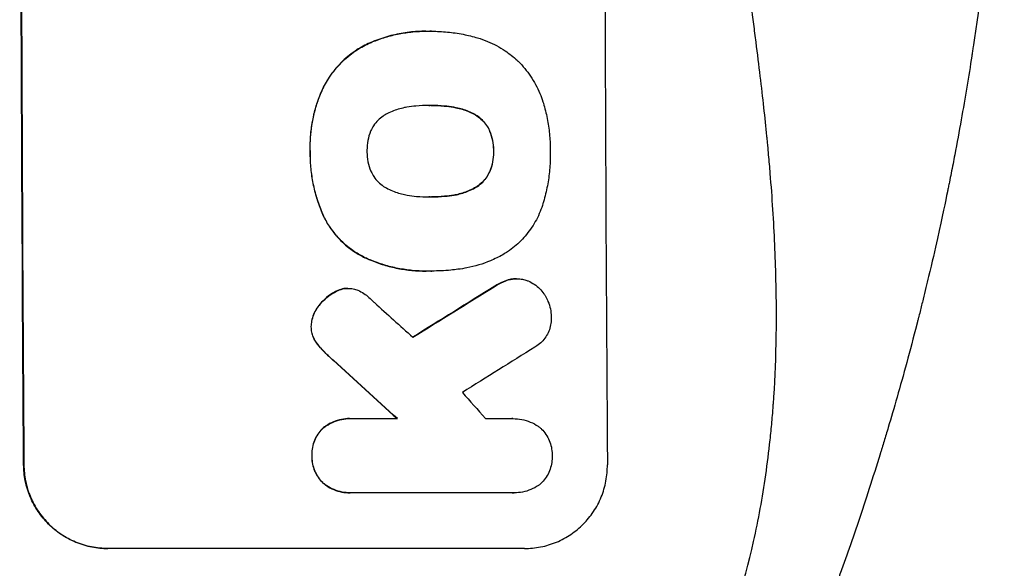
# Model space of a CAD drawing. Units: millimetres. Extents: x -3364 to 3937, y -2917 to 3728.
# Drawn here: x 1930 to 2107, y -551 to -452 of the extents above; entities that cross this region are included whole.
import ezdxf

# ---------------------------------------------------------------- set-up
doc = ezdxf.new("R2010")
doc.units = ezdxf.units.MM
doc.header["$LTSCALE"] = 20
doc.layers.add('2d', color=230, linetype='Continuous')

msp = doc.modelspace()

# ---------------------------------------------------------------- linework, layer by layer
at = {"layer": '2d'}
for p, q in [((2003.05, -454.32), (2003.1, -454.32)), ((2004.08, -454.32), (2004.13, -454.32)), ((1992.68, -456.54), (1992.73, -456.54)), ((1984.33, -465), (1984.38, -465)), ((2003.77, -467.64), (2003.82, -467.64)), ((2008.01, -467.96), (2008.06, -467.96)), ((2011.74, -469.22), (2011.8, -469.22)), ((2014.47, -472.13), (2014.52, -472.13)), ((1982.24, -475.84), (1982.29, -475.84)), ((2015.19, -475.84), (2015.24, -475.84)), ((2014.5, -479.53), (2014.55, -479.53)), ((2011.8, -482.46), (2011.86, -482.46)), ((2003.84, -484.06), (2003.89, -484.06)), ((2008.08, -483.73), (2008.13, -483.73)), ((1984.67, -487.56), (1984.72, -487.56)), ((1992.08, -494.98), (1992.13, -494.98)), ((2003.07, -497.39), (2003.12, -497.39)), ((2004.05, -497.37), (2004.1, -497.37)), ((2018.12, -498.9), (2018.17, -498.9)), ((2019.35, -498.76), (2019.4, -498.76)), ((1988.41, -500.52), (1988.46, -500.52)), ((1989.03, -500.48), (1989.08, -500.48)), ((2015.43, -500.1), (2015.48, -500.1)), ((1986.63, -501.17), (1986.68, -501.17)), ((1983.63, -503.83), (1983.69, -503.83)), ((1982.41, -507.33), (1982.47, -507.33)), ((1983.15, -509.94), (1983.2, -509.94)), ((1984.38, -511.48), (1984.43, -511.48)), ((1986.39, -513.41), (1986.44, -513.41)), ((1989.34, -523.87), (1989.39, -523.87)), ((1989.73, -523.88), (1997.94, -523.88)), ((2018.7, -523.88), (2018.75, -523.88)), ((1984.55, -525.57), (1984.61, -525.57)), ((1982.57, -530.55), (1982.62, -530.55)), ((1930.82, -532.2), (1930.77, -532.2)), ((1984.63, -535.51), (1984.68, -535.51)), ((1989.41, -537.2), (1989.47, -537.2)), ((2018.61, -537.2), (1989.83, -537.2)), ((2018.9, -537.2), (2018.95, -537.2)), ((2020.81, -547.2), (1945.86, -547.2))]:
    msp.add_line(p, q, dxfattribs=at)
at = {"layer": '2d', "extrusion": (0, 0, -1)}
for centre, major_axis, ratio, start_param, end_param in [((1987.8, -382.54), (0, 1100), 0.052336, 4.575914, 4.848864), ((2262.65, -382.54), (1775.82, 1097.7), 0.014477, 4.573294, 4.581703), ((1900.64, -382.54), (-1199.67, 1097.63), 0.023864, 4.609381, 4.618995)]:
    msp.add_ellipse(centre, major_axis=major_axis, ratio=ratio, start_param=start_param, end_param=end_param, dxfattribs=at)
at = {"layer": '2d'}
for centre, major_axis, ratio, start_param, end_param in [((1987.8, -382.54), (0, 1099), 0.052336, 1.434197, 1.707396), ((2092.66, -382.54), (0, 1099), 0.052336, 1.434197, 1.707396), ((2262.65, -382.54), (1777.43, 1098.7), 0.014477, 1.701385, 1.709768), ((1918.16, -382.54), (-1210.81, 1097.63), 0.023624, 1.654704, 1.660421), ((2286.52, -382.54), (1767.94, 1097.7), 0.01457, 1.711555, 1.719019), ((1900.64, -382.54), (-1200.76, 1098.63), 0.023864, 1.664081, 1.673687), ((1946.16, -382.54), (-969.3, 1097.63), 0.029425, 1.669578, 1.673855)]:
    msp.add_ellipse(centre, major_axis=major_axis, ratio=ratio, start_param=start_param, end_param=end_param, dxfattribs=at)
for points, knots in [([(2055.07, -567.54), (2057.91, -560.84), (2060.21, -553.63), (2062.82, -542.07), (2063.55, -538.08), (2064.44, -531.92), (2064.7, -529.83), (2065.04, -526.65), (2065.2, -525.05), (2065.36, -523.16), (2065.44, -522.21), (2065.47, -521.74), (2065.49, -521.5), (2065.5, -521.38), (2065.5, -521.32), (2065.5, -521.29), (2065.51, -521.28), (2065.51, -521.27), (2066.02, -514.26), (2066.17, -506.75), (2065.88, -494.72), (2065.69, -490.59), (2065.29, -484.19), (2065.13, -482.03), (2064.86, -478.74), (2064.71, -477.08), (2064.53, -475.12), (2064.44, -474.14), (2064.39, -473.64), (2064.37, -473.4), (2064.35, -473.27), (2064.35, -473.21), (2064.34, -473.18), (2064.34, -473.17), (2064.34, -473.16), (2064.34, -473.15), (2064.02, -469.88), (2063.62, -466.29), (2062.92, -460.43), (2062.67, -458.39), (2062.26, -455.22), (2062.06, -453.6), (2061.8, -451.66), (2061.67, -450.68), (2061.6, -450.18), (2061.57, -449.94), (2061.55, -449.81), (2061.55, -449.75), (2061.54, -449.72), (2061.54, -449.7), (2061.54, -449.69), (2061.03, -445.88), (2060.26, -440.16), (2059.35, -433.49), (2058.89, -430.16), (2058.66, -428.49), (2058.55, -427.66), (2058.49, -427.24), (2058.46, -427.03), (2058.45, -426.93), (2058.44, -426.88), (2058.44, -426.85), (2058.44, -426.84), (2057.98, -423.53), (2057.53, -419.9), (2056.97, -414.95), (2056.85, -413.81), (2056.72, -412.64), (2056.69, -412.38), (2056.68, -412.25), (2056.64, -411.88), (2056.56, -411.15), (2056.29, -408.5), (2056.07, -406.18), (2055.84, -403.47), (2055.76, -402.48), (2055.68, -401.49), (2055.67, -401.36), (2055.67, -401.33), (2055.66, -401.27), (2055.65, -401.18), (2055.63, -400.84), (2055.57, -400.05), (2055.38, -397.38), (2055.13, -393.12), (2055, -389.48), (2054.94, -386.8), (2054.91, -385.47), (2054.9, -383.95), (2054.89, -383.19), (2054.89, -382.87), (2054.89, -382.65), (2054.89, -382.54), (2054.89, -379.08), (2054.97, -375.55), (2055.23, -370.01), (2055.33, -368.12), (2055.53, -365.23), (2055.63, -363.76), (2055.76, -362.03), (2055.84, -361.15), (2055.87, -360.72), (2055.89, -360.5), (2055.9, -360.39), (2055.9, -360.33), (2055.91, -360.31), (2055.91, -360.29), (2055.91, -360.28), (2056.18, -357.08), (2056.52, -353.59), (2057.13, -347.94), (2057.36, -345.98), (2057.72, -342.94), (2057.9, -341.4), (2058.13, -339.55), (2058.25, -338.61), (2058.31, -338.14), (2058.34, -337.9), (2058.36, -337.79), (2058.36, -337.73), (2058.37, -337.7), (2058.37, -337.68), (2058.86, -333.83), (2059.61, -328.08), (2060.51, -321.37), (2060.96, -318.02), (2061.19, -316.35), (2061.29, -315.63), (2061.36, -315.15), (2061.39, -314.91), (2061.96, -310.82), (2062.45, -306.94), (2063.15, -301.09), (2063.48, -298.15), (2063.85, -294.72), (2064.03, -293), (2064.12, -292.13), (2064.16, -291.7), (2064.18, -291.49), (2064.19, -291.38), (2064.2, -291.32), (2064.2, -291.3), (2064.2, -291.29), (2064.2, -291.28), (2065.1, -282.23), (2065.66, -273.75), (2065.97, -261.84), (2065.99, -258.01), (2065.89, -252.47), (2065.83, -250.66), (2065.71, -247.99), (2065.65, -246.67), (2065.56, -245.15), (2065.51, -244.4), (2065.48, -244.03), (2065.47, -243.84), (2065.46, -243.74), (2065.46, -243.7), (2065.46, -243.68), (2065.46, -243.66), (2065.45, -243.66), (2064.84, -234.98), (2063.66, -226.8), (2060.2, -211.43), (2057.91, -204.24), (2055.07, -197.54)], [0, 0, 0, 0, 0.0625, 0.0625, 0.09375, 0.09375, 0.109375, 0.109375, 0.117188, 0.121094, 0.123047, 0.124023, 0.124512, 0.124756, 0.124878, 0.124939, 0.124939, 0.125, 0.125, 0.1875, 0.1875, 0.21875, 0.21875, 0.234375, 0.234375, 0.242188, 0.246094, 0.248047, 0.249023, 0.249512, 0.249756, 0.249878, 0.249939, 0.249969, 0.249969, 0.25, 0.25, 0.28125, 0.28125, 0.296875, 0.296875, 0.304688, 0.308594, 0.310547, 0.311523, 0.312012, 0.312256, 0.312378, 0.312439, 0.312439, 0.3125, 0.3125, 0.34375, 0.359375, 0.367188, 0.371094, 0.373047, 0.374023, 0.374512, 0.374756, 0.374878, 0.374878, 0.375, 0.375, 0.40625, 0.40625, 0.414063, 0.415039, 0.415039, 0.416016, 0.416016, 0.417969, 0.421875, 0.4375, 0.4375, 0.445313, 0.446289, 0.446289, 0.446533, 0.446533, 0.446777, 0.447266, 0.449219, 0.453125, 0.46875, 0.484375, 0.484375, 0.492188, 0.496094, 0.498047, 0.499023, 0.499023, 0.5, 0.5, 0.53125, 0.53125, 0.546875, 0.546875, 0.554688, 0.558594, 0.560547, 0.561523, 0.562012, 0.562256, 0.562378, 0.562439, 0.562439, 0.5625, 0.5625, 0.59375, 0.59375, 0.609375, 0.609375, 0.617188, 0.621094, 0.623047, 0.624023, 0.624512, 0.624756, 0.624878, 0.624878, 0.625, 0.625, 0.65625, 0.671875, 0.679688, 0.683594, 0.685547, 0.685547, 0.6875, 0.6875, 0.71875, 0.71875, 0.734375, 0.742188, 0.746094, 0.748047, 0.749023, 0.749512, 0.749756, 0.749878, 0.749939, 0.749939, 0.75, 0.75, 0.8125, 0.8125, 0.84375, 0.84375, 0.859375, 0.859375, 0.867188, 0.871094, 0.873047, 0.874023, 0.874512, 0.874756, 0.874878, 0.874939, 0.874939, 0.875, 0.875, 0.9375, 0.9375, 1, 1, 1, 1]), ([(2107.01, -382.54), (2107.01, -390.47), (2106.82, -398.72), (2106.19, -411.56), (2105.92, -415.91), (2105.41, -422.56), (2105.23, -424.8), (2104.93, -428.18), (2104.77, -429.88), (2104.57, -431.87), (2104.47, -432.87), (2104.42, -433.37), (2104.4, -433.62), (2104.38, -433.75), (2104.38, -433.81), (2104.37, -433.83), (2104.37, -433.85), (2104.37, -433.86), (2103.97, -437.77), (2103.51, -441.79), (2102.71, -448.02), (2102.43, -450.13), (2101.98, -453.34), (2101.74, -454.96), (2101.46, -456.86), (2101.31, -457.82), (2101.24, -458.3), (2101.2, -458.54), (2101.18, -458.66), (2101.17, -458.72), (2101.17, -458.75), (2101.17, -458.76), (2101.17, -458.77), (2100.61, -462.37), (2099.98, -466.19), (2098.9, -472.28), (2098.51, -474.37), (2097.9, -477.59), (2097.58, -479.22), (2097.19, -481.16), (2096.99, -482.14), (2096.89, -482.63), (2096.84, -482.88), (2096.82, -483), (2096.8, -483.06), (2096.8, -483.1), (2096.79, -483.11), (2096.79, -483.12), (2096.79, -483.12), (2096.79, -483.13), (2096.45, -484.76), (2095.87, -487.57), (2094.54, -493.53), (2094.02, -495.81), (2093.1, -499.66), (2092.77, -501.02), (2092.24, -503.16), (2091.97, -504.26), (2091.64, -505.59), (2091.46, -506.26), (2091.38, -506.6), (2091.33, -506.77), (2091.31, -506.86), (2091.3, -506.9), (2091.29, -506.92), (2091.29, -506.93), (2091.29, -506.94), (2090.05, -511.77), (2088.85, -516.12), (2087.19, -521.94), (2086.66, -523.76), (2085.89, -526.32), (2085.64, -527.15), (2085.28, -528.34), (2085.1, -528.93), (2084.9, -529.59), (2084.8, -529.92), (2084.75, -530.08), (2084.72, -530.16), (2084.71, -530.2), (2084.7, -530.22), (2084.7, -530.23), (2084.7, -530.24), (2084.7, -530.24), (2083.38, -534.49), (2082.08, -538.52), (2080.15, -544.24), (2079.51, -546.09), (2078.57, -548.78), (2078.1, -550.11), (2077.55, -551.62), (2077.29, -552.37), (2077.15, -552.74), (2077.08, -552.93), (2077.05, -553.02), (2077.03, -553.07), (2077.03, -553.09), (2077.02, -553.1), (2077.02, -553.11), (2074.09, -561.19), (2071.1, -568.77), (2068.13, -575.86)], [0.5002861, 0.5002861, 0.5002861, 0.5002861, 0.5627504, 0.5627504, 0.5939825, 0.5939825, 0.6095985, 0.6095985, 0.6174066, 0.6213106, 0.6232626, 0.6242386, 0.6247266, 0.6249706, 0.6250926, 0.6251536, 0.6251536, 0.6252146, 0.6252146, 0.6564467, 0.6564467, 0.6720628, 0.6720628, 0.6798708, 0.6837748, 0.6857268, 0.6867028, 0.6871908, 0.6874348, 0.6875568, 0.6876178, 0.6876178, 0.6876788, 0.6876788, 0.7189109, 0.7189109, 0.734527, 0.734527, 0.742335, 0.746239, 0.7481911, 0.7491671, 0.7496551, 0.7498991, 0.7500211, 0.7500821, 0.7501126, 0.7501278, 0.7501278, 0.7501431, 0.7501431, 0.7813752, 0.7813752, 0.7969912, 0.7969912, 0.8047993, 0.8047993, 0.8087033, 0.8106553, 0.8116313, 0.8121193, 0.8123633, 0.8124853, 0.8125463, 0.8125768, 0.8125768, 0.8126073, 0.8126073, 0.8438394, 0.8438394, 0.8594555, 0.8594555, 0.8672635, 0.8672635, 0.8711675, 0.8731195, 0.8740955, 0.8745835, 0.8748275, 0.8749495, 0.8750105, 0.875041, 0.875041, 0.8750715, 0.8750715, 0.9063036, 0.9063036, 0.9219197, 0.9219197, 0.9297277, 0.9336318, 0.9355838, 0.9365598, 0.9370478, 0.9372918, 0.9374138, 0.9374748, 0.9374748, 0.9375358, 0.9375358, 1, 1, 1, 1]), ([(2003.05, -454.32), (2002.07, -454.32), (2001.08, -454.37), (1999.1, -454.61), (1998.11, -454.78), (1996.15, -455.25), (1995.18, -455.55), (1993.7, -456.1), (1993.19, -456.31), (1992.68, -456.54)], [46.984636, 46.984636, 46.984636, 46.984636, 49.917542, 49.917542, 52.850449, 52.850449, 55.783356, 55.783356, 57.390273, 57.390273, 57.390273, 57.390273]), ([(1992.73, -456.54), (1992.96, -456.44), (1993.19, -456.34), (1994.2, -455.92), (1995, -455.64), (1996.6, -455.15), (1997.42, -454.95), (1999.05, -454.63), (1999.87, -454.51), (2001.5, -454.35), (2002.31, -454.32), (2003.32, -454.32), (2003.54, -454.32), (2003.77, -454.32)], [66.290443, 66.290443, 66.290443, 66.290443, 67.002359, 67.002359, 69.389147, 69.389147, 71.775935, 71.775935, 74.162723, 74.162723, 76.549511, 76.549511, 77.215314, 77.215314, 77.215314, 77.215314]), ([(2003.77, -454.32), (2003.89, -454.32), (2004.01, -454.32), (2005.05, -454.32), (2005.98, -454.37), (2007.87, -454.55), (2008.82, -454.68), (2010.63, -455.04), (2011.5, -455.25), (2012.35, -455.5)], [88.297578, 88.297578, 88.297578, 88.297578, 88.656924, 88.656924, 91.420661, 91.420661, 94.184398, 94.184398, 96.715859, 96.715859, 96.715859, 96.715859]), ([(1992.68, -456.54), (1991.87, -456.92), (1991.08, -457.37), (1989.41, -458.49), (1988.55, -459.21), (1987.03, -460.74), (1986.32, -461.6), (1985.18, -463.32), (1984.72, -464.14), (1984.33, -465)], [59.162339, 59.162339, 59.162339, 59.162339, 61.705385, 61.705385, 64.949785, 64.949785, 68.200119, 68.200119, 70.868619, 70.868619, 70.868619, 70.868619]), ([(1984.38, -465), (1984.77, -464.14), (1985.23, -463.31), (1986.38, -461.6), (1987.09, -460.73), (1988.61, -459.21), (1989.47, -458.49), (1991.14, -457.36), (1991.92, -456.92), (1992.73, -456.54)], [33.076187, 33.076187, 33.076187, 33.076187, 35.751258, 35.751258, 39.003898, 39.003898, 42.24601, 42.24601, 44.782502, 44.782502, 44.782502, 44.782502]), ([(2012.35, -455.5), (2012.96, -455.68), (2013.55, -455.89), (2015.24, -456.59), (2016.31, -457.16), (2018.08, -458.35), (2018.82, -458.94), (2019.5, -459.57)], [59.420078, 59.420078, 59.420078, 59.420078, 61.200406, 61.200406, 64.594608, 64.594608, 67.325013, 67.325013, 67.325013, 67.325013]), ([(2019.5, -459.57), (2019.57, -459.63), (2019.64, -459.7), (2020.49, -460.55), (2021.22, -461.43), (2022.53, -463.36), (2023.09, -464.4), (2023.75, -465.97), (2023.93, -466.47), (2024.09, -466.97)], [66.180962, 66.180962, 66.180962, 66.180962, 66.460587, 66.460587, 69.789321, 69.789321, 73.118055, 73.118055, 74.606674, 74.606674, 74.606674, 74.606674]), ([(1984.33, -465), (1984.15, -465.42), (1983.97, -465.84), (1983.31, -467.59), (1982.93, -468.95), (1982.42, -471.6), (1982.26, -473), (1982.22, -474.9), (1982.22, -475.37), (1982.24, -475.84)], [92.254234, 92.254234, 92.254234, 92.254234, 93.545319, 93.545319, 97.615845, 97.615845, 101.693126, 101.693126, 103.023564, 103.023564, 103.023564, 103.023564]), ([(1982.29, -475.84), (1982.28, -475.59), (1982.28, -475.35), (1982.27, -474.32), (1982.3, -473.53), (1982.45, -471.94), (1982.56, -471.14), (1982.87, -469.54), (1983.06, -468.75), (1983.53, -467.17), (1983.8, -466.39), (1984.2, -465.42), (1984.29, -465.21), (1984.38, -465)], [36.668029, 36.668029, 36.668029, 36.668029, 37.402797, 37.402797, 39.74078, 39.74078, 42.078764, 42.078764, 44.416747, 44.416747, 46.754731, 46.754731, 47.401691, 47.401691, 47.401691, 47.401691]), ([(2024.09, -466.97), (2024.11, -467.05), (2024.14, -467.14), (2024.44, -468.14), (2024.68, -469.06), (2025.04, -470.9), (2025.18, -471.83), (2025.36, -473.66), (2025.41, -474.57), (2025.42, -475.59), (2025.42, -475.71), (2025.41, -475.84)], [120.942186, 120.942186, 120.942186, 120.942186, 121.199775, 121.199775, 123.896785, 123.896785, 126.593796, 126.593796, 129.290806, 129.290806, 129.660091, 129.660091, 129.660091, 129.660091]), ([(1999.61, -467.97), (1999.48, -467.99), (1999.35, -468.01), (1998.46, -468.19), (1997.7, -468.42), (1996.61, -468.87), (1996.24, -469.04), (1995.89, -469.23)], [37.467283, 37.467283, 37.467283, 37.467283, 37.854095, 37.854095, 40.076184, 40.076184, 41.212708, 41.212708, 41.212708, 41.212708]), ([(2003.82, -467.64), (2003.75, -467.64), (2003.68, -467.64), (2002.84, -467.64), (2002.06, -467.67), (2000.73, -467.8), (2000.17, -467.88), (1999.61, -467.97)], [73.51778, 73.51778, 73.51778, 73.51778, 73.72851, 73.72851, 76.028299, 76.028299, 77.653715, 77.653715, 77.653715, 77.653715]), ([(2008.06, -467.96), (2007.52, -467.87), (2006.97, -467.8), (2005.62, -467.67), (2004.82, -467.64), (2003.96, -467.64), (2003.89, -467.64), (2003.82, -467.64)], [72.153028, 72.153028, 72.153028, 72.153028, 73.739428, 73.739428, 76.111017, 76.111017, 76.322995, 76.322995, 76.322995, 76.322995]), ([(2004, -467.64), (2004.78, -467.64), (2005.57, -467.68), (2006.91, -467.8), (2007.46, -467.87), (2008.01, -467.96)], [37.830264, 37.830264, 37.830264, 37.830264, 40.161121, 40.161121, 41.760967, 41.760967, 41.760967, 41.760967]), ([(2008.01, -467.96), (2008.16, -467.99), (2008.31, -468.01), (2009.22, -468.19), (2009.97, -468.42), (2011.05, -468.86), (2011.4, -469.03), (2011.74, -469.22)], [37.018767, 37.018767, 37.018767, 37.018767, 37.463079, 37.463079, 39.664099, 39.664099, 40.766465, 40.766465, 40.766465, 40.766465]), ([(2011.8, -469.22), (2011.45, -469.03), (2011.1, -468.86), (2010.02, -468.42), (2009.27, -468.19), (2008.36, -468.01), (2008.21, -467.99), (2008.06, -467.96)], [29.757778, 29.757778, 29.757778, 29.757778, 30.860142, 30.860142, 33.061165, 33.061165, 33.50548, 33.50548, 33.50548, 33.50548]), ([(1995.89, -469.23), (1995.72, -469.33), (1995.56, -469.43), (1995.05, -469.77), (1994.73, -470.04), (1994.16, -470.61), (1993.9, -470.93), (1993.48, -471.56), (1993.31, -471.85), (1993.17, -472.16)], [22.562103, 22.562103, 22.562103, 22.562103, 23.106632, 23.106632, 24.321627, 24.321627, 25.539079, 25.539079, 26.488609, 26.488609, 26.488609, 26.488609]), ([(2011.74, -469.22), (2011.91, -469.31), (2012.07, -469.4), (2012.57, -469.74), (2012.89, -470.01), (2013.46, -470.57), (2013.73, -470.89), (2014.16, -471.52), (2014.32, -471.82), (2014.47, -472.13)], [22.35415, 22.35415, 22.35415, 22.35415, 22.88691, 22.88691, 24.089482, 24.089482, 25.296556, 25.296556, 26.26397, 26.26397, 26.26397, 26.26397]), ([(2014.52, -472.13), (2014.38, -471.82), (2014.21, -471.52), (2013.78, -470.89), (2013.51, -470.57), (2012.95, -470.01), (2012.63, -469.74), (2012.12, -469.4), (2011.96, -469.31), (2011.8, -469.22)], [12.294465, 12.294465, 12.294465, 12.294465, 13.261887, 13.261887, 14.468969, 14.468969, 15.67154, 15.67154, 16.204297, 16.204297, 16.204297, 16.204297]), ([(1993.17, -472.16), (1993.16, -472.2), (1993.14, -472.24), (1992.9, -472.82), (1992.73, -473.39), (1992.52, -474.52), (1992.47, -475.09), (1992.47, -475.71), (1992.47, -475.77), (1992.47, -475.84)], [36.334613, 36.334613, 36.334613, 36.334613, 36.463135, 36.463135, 38.122217, 38.122217, 39.781298, 39.781298, 39.97716, 39.97716, 39.97716, 39.97716]), ([(2014.47, -472.13), (2014.49, -472.17), (2014.5, -472.22), (2014.75, -472.79), (2014.91, -473.35), (2015.14, -474.47), (2015.19, -475.03), (2015.2, -475.66), (2015.19, -475.75), (2015.19, -475.84)], [35.811018, 35.811018, 35.811018, 35.811018, 35.941258, 35.941258, 37.576592, 37.576592, 39.211926, 39.211926, 39.4782, 39.4782, 39.4782, 39.4782]), ([(2015.24, -475.84), (2015.25, -475.75), (2015.25, -475.66), (2015.24, -475.03), (2015.19, -474.47), (2014.97, -473.35), (2014.8, -472.79), (2014.56, -472.22), (2014.54, -472.17), (2014.52, -472.13)], [12.80692, 12.80692, 12.80692, 12.80692, 13.073196, 13.073196, 14.708538, 14.708538, 16.34388, 16.34388, 16.474123, 16.474123, 16.474123, 16.474123]), ([(1982.24, -475.84), (1982.23, -476.02), (1982.23, -476.21), (1982.24, -477.26), (1982.28, -478.13), (1982.46, -479.89), (1982.59, -480.77), (1982.94, -482.54), (1983.17, -483.42), (1983.7, -485.16), (1984.01, -486.02), (1984.46, -487.09), (1984.56, -487.33), (1984.67, -487.56)], [123.070499, 123.070499, 123.070499, 123.070499, 123.632546, 123.632546, 126.21597, 126.21597, 128.799395, 128.799395, 131.382819, 131.382819, 133.966244, 133.966244, 134.693196, 134.693196, 134.693196, 134.693196]), ([(1984.72, -487.56), (1984.62, -487.33), (1984.51, -487.09), (1984.06, -486.02), (1983.75, -485.16), (1983.22, -483.42), (1983, -482.54), (1982.64, -480.77), (1982.51, -479.89), (1982.33, -478.13), (1982.29, -477.26), (1982.28, -476.21), (1982.29, -476.02), (1982.29, -475.84)], [30.175456, 30.175456, 30.175456, 30.175456, 30.902395, 30.902395, 33.485842, 33.485842, 36.069289, 36.069289, 38.652736, 38.652736, 41.236182, 41.236182, 41.798233, 41.798233, 41.798233, 41.798233]), ([(1992.47, -475.84), (1992.47, -475.9), (1992.47, -475.96), (1992.47, -476.58), (1992.53, -477.16), (1992.76, -478.31), (1992.93, -478.88), (1993.18, -479.47), (1993.19, -479.5), (1993.21, -479.53)], [40.180379, 40.180379, 40.180379, 40.180379, 40.362975, 40.362975, 42.048685, 42.048685, 43.734394, 43.734394, 43.835255, 43.835255, 43.835255, 43.835255]), ([(2015.19, -475.84), (2015.19, -475.92), (2015.2, -476), (2015.2, -476.63), (2015.15, -477.19), (2014.93, -478.32), (2014.77, -478.88), (2014.53, -479.46), (2014.52, -479.49), (2014.5, -479.53)], [39.283201, 39.283201, 39.283201, 39.283201, 39.52511, 39.52511, 41.1741, 41.1741, 42.82309, 42.82309, 42.938744, 42.938744, 42.938744, 42.938744]), ([(2014.55, -479.53), (2014.57, -479.49), (2014.59, -479.46), (2014.82, -478.88), (2014.99, -478.32), (2015.2, -477.19), (2015.25, -476.63), (2015.25, -476), (2015.25, -475.92), (2015.24, -475.84)], [9.763992, 9.763992, 9.763992, 9.763992, 9.879648, 9.879648, 11.528647, 11.528647, 13.177646, 13.177646, 13.419557, 13.419557, 13.419557, 13.419557]), ([(2025.41, -475.84), (2025.42, -476), (2025.42, -476.17), (2025.42, -477.27), (2025.38, -478.23), (2025.21, -480.15), (2025.07, -481.12), (2024.7, -483.06), (2024.47, -484.02), (2024.16, -485.07), (2024.13, -485.16), (2024.1, -485.25)], [135.101515, 135.101515, 135.101515, 135.101515, 135.597811, 135.597811, 138.427958, 138.427958, 141.258105, 141.258105, 144.088252, 144.088252, 144.366696, 144.366696, 144.366696, 144.366696]), ([(1993.21, -479.53), (1993.35, -479.84), (1993.52, -480.14), (1993.95, -480.77), (1994.22, -481.09), (1994.79, -481.66), (1995.11, -481.93), (1995.62, -482.27), (1995.78, -482.37), (1995.95, -482.46)], [31.889694, 31.889694, 31.889694, 31.889694, 32.853902, 32.853902, 34.072058, 34.072058, 35.287542, 35.287542, 35.825201, 35.825201, 35.825201, 35.825201]), ([(2014.5, -479.53), (2014.36, -479.85), (2014.19, -480.16), (2013.76, -480.79), (2013.5, -481.11), (2012.94, -481.68), (2012.62, -481.94), (2012.12, -482.28), (2011.96, -482.37), (2011.8, -482.46)], [31.460657, 31.460657, 31.460657, 31.460657, 32.455093, 32.455093, 33.659563, 33.659563, 34.85891, 34.85891, 35.384325, 35.384325, 35.384325, 35.384325]), ([(2011.86, -482.46), (2012.02, -482.37), (2012.17, -482.28), (2012.67, -481.94), (2012.99, -481.68), (2013.55, -481.11), (2013.82, -480.79), (2014.24, -480.16), (2014.41, -479.85), (2014.55, -479.53)], [3.072631, 3.072631, 3.072631, 3.072631, 3.598042, 3.598042, 4.797389, 4.797389, 6.001868, 6.001868, 6.996314, 6.996314, 6.996314, 6.996314]), ([(1995.95, -482.46), (1996.31, -482.66), (1996.69, -482.84), (1997.77, -483.29), (1998.5, -483.51), (1999.39, -483.68), (1999.53, -483.71), (1999.68, -483.73)], [63.159427, 63.159427, 63.159427, 63.159427, 64.332686, 64.332686, 66.475202, 66.475202, 66.909313, 66.909313, 66.909313, 66.909313]), ([(2011.8, -482.46), (2011.44, -482.66), (2011.07, -482.84), (2009.99, -483.29), (2009.25, -483.51), (2008.37, -483.69), (2008.22, -483.71), (2008.08, -483.73)], [63.756597, 63.756597, 63.756597, 63.756597, 64.925002, 64.925002, 67.084969, 67.084969, 67.510458, 67.510458, 67.510458, 67.510458]), ([(2008.13, -483.73), (2008.28, -483.71), (2008.42, -483.69), (2009.31, -483.51), (2010.04, -483.29), (2011.12, -482.84), (2011.5, -482.66), (2011.86, -482.46)], [1.734478, 1.734478, 1.734478, 1.734478, 2.159966, 2.159966, 4.319933, 4.319933, 5.488343, 5.488343, 5.488343, 5.488343]), ([(1999.68, -483.73), (2000.25, -483.83), (2000.82, -483.91), (2002.13, -484.03), (2002.87, -484.07), (2003.59, -484.07), (2003.69, -484.07), (2003.79, -484.07), (2003.89, -484.06)], [-3.839663, -3.839663, -3.839663, -3.839663, -2.187947, -2.187947, 0, 0, 0, 0.296734, 0.296734, 0.296734, 0.296734]), ([(2003.89, -484.06), (2003.95, -484.06), (2004.01, -484.06), (2004.07, -484.06), (2004.86, -484.06), (2005.66, -484.03), (2007.02, -483.9), (2007.58, -483.82), (2008.13, -483.73)], [-0.181199, -0.181199, -0.181199, -0.181199, 0, 0, 0, 2.366234, 2.366234, 3.988186, 3.988186, 3.988186, 3.988186]), ([(2008.08, -483.73), (2007.52, -483.82), (2006.97, -483.9), (2005.62, -484.03), (2004.83, -484.06), (2004.05, -484.06)], [-3.988185, -3.988185, -3.988185, -3.988185, -2.36623, -2.36623, -0.026312, -0.026312, -0.026312, -0.026312]), ([(2024.1, -485.25), (2023.96, -485.74), (2023.79, -486.22), (2023.19, -487.69), (2022.68, -488.64), (2021.51, -490.4), (2020.84, -491.21), (2019.42, -492.65), (2018.61, -493.32), (2017.47, -494.09), (2017.19, -494.27), (2016.9, -494.44)], [77.725382, 77.725382, 77.725382, 77.725382, 79.173576, 79.173576, 82.223205, 82.223205, 85.272834, 85.272834, 88.315031, 88.315031, 89.256973, 89.256973, 89.256973, 89.256973]), ([(1984.67, -487.56), (1985, -488.25), (1985.38, -488.9), (1986.4, -490.4), (1987.07, -491.21), (1988.5, -492.63), (1989.31, -493.3), (1990.78, -494.29), (1991.42, -494.66), (1992.08, -494.98)], [79.60627, 79.60627, 79.60627, 79.60627, 81.757746, 81.757746, 84.790101, 84.790101, 87.815074, 87.815074, 89.886822, 89.886822, 89.886822, 89.886822]), ([(1992.13, -494.98), (1991.47, -494.66), (1990.84, -494.3), (1989.37, -493.31), (1988.56, -492.64), (1987.13, -491.22), (1986.46, -490.41), (1985.44, -488.91), (1985.06, -488.25), (1984.72, -487.56)], [7.002645, 7.002645, 7.002645, 7.002645, 9.063853, 9.063853, 12.085137, 12.085137, 15.121205, 15.121205, 17.283249, 17.283249, 17.283249, 17.283249]), ([(1992.08, -494.98), (1992.38, -495.12), (1992.7, -495.26), (1993.82, -495.72), (1994.65, -496.02), (1996.32, -496.52), (1997.17, -496.73), (1998.86, -497.06), (1999.71, -497.19), (2001.4, -497.35), (2002.24, -497.39), (2003.07, -497.39)], [-10.865131, -10.865131, -10.865131, -10.865131, -9.906763, -9.906763, -7.430072, -7.430072, -4.953381, -4.953381, -2.476691, -2.476691, 0, 0, 0, 0]), ([(2003.96, -497.37), (2003.68, -497.38), (2003.4, -497.39), (2003.12, -497.39), (2002.29, -497.39), (2001.45, -497.35), (1999.76, -497.19), (1998.91, -497.06), (1997.21, -496.73), (1996.36, -496.52), (1994.69, -496.01), (1993.86, -495.72), (1992.74, -495.25), (1992.43, -495.12), (1992.13, -494.98)], [-0.8383, -0.8383, -0.8383, -0.8383, 0, 0, 0, 2.479443, 2.479443, 4.958885, 4.958885, 7.438328, 7.438328, 9.91777, 9.91777, 10.865896, 10.865896, 10.865896, 10.865896]), ([(2016.9, -494.44), (2016.18, -494.84), (2015.42, -495.21), (2013.29, -496.1), (2011.86, -496.53), (2009.9, -496.91), (2009.36, -497), (2008.82, -497.06)], [123.424961, 123.424961, 123.424961, 123.424961, 125.795627, 125.795627, 129.985496, 129.985496, 131.553418, 131.553418, 131.553418, 131.553418]), ([(2008.82, -497.06), (2008.39, -497.12), (2007.96, -497.17), (2006.38, -497.32), (2005.23, -497.37), (2004.1, -497.37), (2004.06, -497.37), (2004.01, -497.37), (2003.96, -497.37)], [-4.647717, -4.647717, -4.647717, -4.647717, -3.386318, -3.386318, 0, 0, 0, 0.143603, 0.143603, 0.143603, 0.143603]), ([(2018.12, -498.9), (2017.71, -499), (2017.32, -499.13), (2016.41, -499.51), (2015.9, -499.78), (2015.43, -500.1)], [28.966531, 28.966531, 28.966531, 28.966531, 30.146891, 30.146891, 31.770366, 31.770366, 31.770366, 31.770366]), ([(2015.48, -500.1), (2015.95, -499.78), (2016.46, -499.51), (2017.37, -499.13), (2017.77, -499), (2018.17, -498.9)], [21.845482, 21.845482, 21.845482, 21.845482, 23.464067, 23.464067, 24.649542, 24.649542, 24.649542, 24.649542]), ([(2019.35, -498.76), (2019.01, -498.76), (2018.66, -498.79), (2018.24, -498.87), (2018.18, -498.88), (2018.12, -498.9)], [16.417787, 16.417787, 16.417787, 16.417787, 17.440382, 17.440382, 17.625802, 17.625802, 17.625802, 17.625802]), ([(2018.17, -498.9), (2018.23, -498.88), (2018.29, -498.87), (2018.71, -498.79), (2019.06, -498.76), (2019.74, -498.76), (2020.09, -498.79), (2020.69, -498.91), (2020.94, -498.97), (2021.18, -499.06)], [15.209862, 15.209862, 15.209862, 15.209862, 15.395283, 15.395283, 16.417877, 16.417877, 17.442055, 17.442055, 18.164936, 18.164936, 18.164936, 18.164936]), ([(1988.41, -500.52), (1988.38, -500.53), (1988.36, -500.53), (1987.96, -500.61), (1987.6, -500.72), (1987.03, -500.95), (1986.83, -501.06), (1986.63, -501.17)], [18.370496, 18.370496, 18.370496, 18.370496, 18.446294, 18.446294, 19.527752, 19.527752, 20.178094, 20.178094, 20.178094, 20.178094]), ([(1986.68, -501.17), (1986.88, -501.06), (1987.08, -500.96), (1987.65, -500.72), (1988.01, -500.61), (1988.41, -500.53), (1988.44, -500.53), (1988.46, -500.52)], [14.551409, 14.551409, 14.551409, 14.551409, 15.198568, 15.198568, 16.281753, 16.281753, 16.359205, 16.359205, 16.359205, 16.359205]), ([(1988.46, -500.52), (1988.67, -500.5), (1988.88, -500.48), (1989.39, -500.48), (1989.7, -500.51), (1990.29, -500.63), (1990.57, -500.71), (1990.84, -500.81)], [14.04881, 14.04881, 14.04881, 14.04881, 14.658756, 14.658756, 15.571725, 15.571725, 16.383205, 16.383205, 16.383205, 16.383205]), ([(2021.18, -499.06), (2021.26, -499.09), (2021.35, -499.12), (2021.82, -499.31), (2022.2, -499.52), (2022.89, -499.98), (2023.21, -500.25), (2023.78, -500.81), (2024.05, -501.13), (2024.37, -501.61), (2024.46, -501.75), (2024.54, -501.89)], [21.35293, 21.35293, 21.35293, 21.35293, 21.605558, 21.605558, 22.802148, 22.802148, 23.998737, 23.998737, 25.203358, 25.203358, 25.672248, 25.672248, 25.672248, 25.672248]), ([(1986.63, -501.17), (1986.39, -501.3), (1986.15, -501.44), (1985.43, -501.93), (1984.97, -502.31), (1984.24, -503.05), (1983.92, -503.43), (1983.63, -503.83)], [32.084228, 32.084228, 32.084228, 32.084228, 32.867462, 32.867462, 34.594254, 34.594254, 36.021677, 36.021677, 36.021677, 36.021677]), ([(1983.69, -503.83), (1983.97, -503.43), (1984.29, -503.05), (1985.03, -502.31), (1985.48, -501.93), (1986.2, -501.44), (1986.44, -501.3), (1986.68, -501.17)], [19.352647, 19.352647, 19.352647, 19.352647, 20.78008, 20.78008, 22.506876, 22.506876, 23.290115, 23.290115, 23.290115, 23.290115]), ([(1990.84, -500.81), (1991.21, -500.97), (1991.58, -501.17), (1992.23, -501.61), (1992.52, -501.85), (1992.79, -502.1)], [22.321021, 22.321021, 22.321021, 22.321021, 23.48493, 23.48493, 24.572485, 24.572485, 24.572485, 24.572485]), ([(2024.54, -501.89), (2024.72, -502.19), (2024.87, -502.5), (2025.19, -503.26), (2025.33, -503.72), (2025.52, -504.64), (2025.56, -505.09), (2025.57, -505.54)], [28.90976, 28.90976, 28.90976, 28.90976, 29.884853, 29.884853, 31.245772, 31.245772, 32.581112, 32.581112, 32.581112, 32.581112]), ([(1983.63, -503.83), (1983.56, -503.92), (1983.49, -504.02), (1983.21, -504.45), (1983.01, -504.81), (1982.71, -505.56), (1982.59, -505.95), (1982.46, -506.68), (1982.42, -507.01), (1982.41, -507.33)], [23.805682, 23.805682, 23.805682, 23.805682, 24.150338, 24.150338, 25.304815, 25.304815, 26.459291, 26.459291, 27.428422, 27.428422, 27.428422, 27.428422]), ([(1982.47, -507.33), (1982.47, -507.01), (1982.51, -506.68), (1982.65, -505.95), (1982.76, -505.56), (1983.07, -504.81), (1983.26, -504.45), (1983.55, -504.02), (1983.62, -503.92), (1983.69, -503.83)], [9.391675, 9.391675, 9.391675, 9.391675, 10.360818, 10.360818, 11.515308, 11.515308, 12.669799, 12.669799, 13.014451, 13.014451, 13.014451, 13.014451]), ([(2025.57, -505.54), (2025.58, -505.67), (2025.58, -505.8), (2025.59, -506.3), (2025.55, -506.68), (2025.41, -507.44), (2025.3, -507.82), (2025, -508.54), (2024.82, -508.89), (2024.39, -509.53), (2024.15, -509.83), (2023.63, -510.35), (2023.34, -510.59), (2022.9, -510.89), (2022.78, -510.96), (2022.65, -511.04)], [26.28771, 26.28771, 26.28771, 26.28771, 26.677126, 26.677126, 27.790951, 27.790951, 28.904776, 28.904776, 30.018601, 30.018601, 31.132425, 31.132425, 32.242083, 32.242083, 32.649675, 32.649675, 32.649675, 32.649675]), ([(1982.41, -507.33), (1982.41, -507.36), (1982.41, -507.39), (1982.41, -507.72), (1982.45, -508.03), (1982.57, -508.65), (1982.66, -508.95), (1982.89, -509.49), (1983.01, -509.72), (1983.15, -509.94)], [21.626581, 21.626581, 21.626581, 21.626581, 21.71252, 21.71252, 22.619067, 22.619067, 23.525615, 23.525615, 24.266448, 24.266448, 24.266448, 24.266448]), ([(1983.2, -509.94), (1983.06, -509.72), (1982.94, -509.49), (1982.72, -508.95), (1982.62, -508.65), (1982.5, -508.03), (1982.47, -507.72), (1982.47, -507.39), (1982.47, -507.36), (1982.47, -507.33)], [4.684637, 4.684637, 4.684637, 4.684637, 5.425479, 5.425479, 6.332035, 6.332035, 7.238592, 7.238592, 7.324531, 7.324531, 7.324531, 7.324531]), ([(1983.15, -509.94), (1983.2, -510.02), (1983.25, -510.1), (1983.62, -510.65), (1983.99, -511.09), (1984.38, -511.48)], [46.043025, 46.043025, 46.043025, 46.043025, 46.302093, 46.302093, 47.958309, 47.958309, 47.958309, 47.958309]), ([(1984.43, -511.48), (1984.04, -511.09), (1983.67, -510.64), (1983.3, -510.09), (1983.25, -510.02), (1983.2, -509.94)], [6.898307, 6.898307, 6.898307, 6.898307, 8.563515, 8.563515, 8.813997, 8.813997, 8.813997, 8.813997]), ([(1984.38, -511.48), (1984.53, -511.63), (1984.68, -511.79), (1985.33, -512.44), (1985.85, -512.93), (1986.39, -513.41)], [206.39771, 206.39771, 206.39771, 206.39771, 207.036755, 207.036755, 209.164716, 209.164716, 209.164716, 209.164716]), ([(1986.44, -513.41), (1985.91, -512.94), (1985.4, -512.46), (1984.75, -511.81), (1984.59, -511.64), (1984.43, -511.48)], [27.424795, 27.424795, 27.424795, 27.424795, 29.507381, 29.507381, 30.192303, 30.192303, 30.192303, 30.192303]), ([(1989.34, -523.87), (1988.86, -523.87), (1988.36, -523.92), (1987.38, -524.11), (1986.89, -524.26), (1985.96, -524.65), (1985.51, -524.89), (1984.91, -525.3), (1984.73, -525.43), (1984.55, -525.57)], [23.081423, 23.081423, 23.081423, 23.081423, 24.519887, 24.519887, 25.958351, 25.958351, 27.396815, 27.396815, 28.049994, 28.049994, 28.049994, 28.049994]), ([(1984.61, -525.57), (1984.78, -525.43), (1984.96, -525.3), (1985.57, -524.89), (1986.02, -524.65), (1986.95, -524.26), (1987.44, -524.11), (1988.42, -523.92), (1988.91, -523.87), (1989.5, -523.87), (1989.62, -523.88), (1989.73, -523.88)], [18.113436, 18.113436, 18.113436, 18.113436, 18.776188, 18.776188, 20.211332, 20.211332, 21.646477, 21.646477, 23.081621, 23.081621, 23.424408, 23.424408, 23.424408, 23.424408]), ([(2018.52, -523.88), (2018.6, -523.88), (2018.67, -523.88), (2019.25, -523.88), (2019.78, -523.93), (2020.81, -524.13), (2021.33, -524.28), (2022.32, -524.69), (2022.8, -524.95), (2023.32, -525.3), (2023.41, -525.36), (2023.49, -525.42)], [24.136842, 24.136842, 24.136842, 24.136842, 24.367509, 24.367509, 25.882557, 25.882557, 27.397604, 27.397604, 28.912652, 28.912652, 29.2137, 29.2137, 29.2137, 29.2137]), ([(2023.49, -525.42), (2023.62, -525.53), (2023.74, -525.64), (2024.13, -526.03), (2024.4, -526.35), (2024.87, -527.05), (2025.07, -527.42), (2025.4, -528.2), (2025.53, -528.61), (2025.69, -529.43), (2025.73, -529.84), (2025.74, -530.34), (2025.74, -530.44), (2025.73, -530.55)], [23.516339, 23.516339, 23.516339, 23.516339, 23.993283, 23.993283, 25.196558, 25.196558, 26.399832, 26.399832, 27.603107, 27.603107, 28.806382, 28.806382, 29.117654, 29.117654, 29.117654, 29.117654]), ([(1984.55, -525.57), (1984.51, -525.62), (1984.46, -525.66), (1984.13, -525.99), (1983.87, -526.32), (1983.4, -527.02), (1983.19, -527.4), (1982.87, -528.2), (1982.75, -528.62), (1982.59, -529.45), (1982.55, -529.87), (1982.56, -530.36), (1982.56, -530.45), (1982.57, -530.55)], [24.180935, 24.180935, 24.180935, 24.180935, 24.369282, 24.369282, 25.594744, 25.594744, 26.820205, 26.820205, 28.045666, 28.045666, 29.271127, 29.271127, 29.546395, 29.546395, 29.546395, 29.546395]), ([(1982.62, -530.55), (1982.61, -530.45), (1982.61, -530.36), (1982.61, -529.87), (1982.64, -529.45), (1982.8, -528.62), (1982.92, -528.2), (1983.25, -527.4), (1983.45, -527.02), (1983.92, -526.32), (1984.19, -525.99), (1984.52, -525.66), (1984.56, -525.62), (1984.61, -525.57)], [9.4841, 9.4841, 9.4841, 9.4841, 9.759373, 9.759373, 10.984855, 10.984855, 12.210337, 12.210337, 13.435819, 13.435819, 14.661301, 14.661301, 14.849629, 14.849629, 14.849629, 14.849629]), ([(1982.57, -530.55), (1982.56, -530.64), (1982.56, -530.73), (1982.56, -531.22), (1982.61, -531.64), (1982.78, -532.47), (1982.9, -532.89), (1983.24, -533.68), (1983.44, -534.06), (1983.92, -534.76), (1984.2, -535.09), (1984.53, -535.42), (1984.58, -535.47), (1984.63, -535.51)], [28.943423, 28.943423, 28.943423, 28.943423, 29.214265, 29.214265, 30.438156, 30.438156, 31.662047, 31.662047, 32.885938, 32.885938, 34.109829, 34.109829, 34.305378, 34.305378, 34.305378, 34.305378]), ([(1984.68, -535.51), (1984.63, -535.47), (1984.58, -535.42), (1984.25, -535.09), (1983.98, -534.76), (1983.5, -534.06), (1983.29, -533.68), (1982.96, -532.89), (1982.83, -532.47), (1982.66, -531.64), (1982.62, -531.22), (1982.61, -530.73), (1982.62, -530.64), (1982.62, -530.55)], [4.649237, 4.649237, 4.649237, 4.649237, 4.844766, 4.844766, 6.068679, 6.068679, 7.292592, 7.292592, 8.516506, 8.516506, 9.740419, 9.740419, 10.011266, 10.011266, 10.011266, 10.011266]), ([(2025.73, -530.55), (2025.74, -530.65), (2025.74, -530.75), (2025.74, -531.24), (2025.71, -531.65), (2025.55, -532.47), (2025.43, -532.88), (2025.12, -533.66), (2024.92, -534.03), (2024.46, -534.73), (2024.2, -535.04), (2023.77, -535.48), (2023.61, -535.62), (2023.45, -535.76)], [28.489331, 28.489331, 28.489331, 28.489331, 28.787143, 28.787143, 29.990133, 29.990133, 31.193124, 31.193124, 32.396115, 32.396115, 33.599105, 33.599105, 34.233303, 34.233303, 34.233303, 34.233303]), ([(1945.86, -547.2), (1944.92, -547.2), (1943.95, -547.11), (1942.01, -546.72), (1941.04, -546.43), (1939.19, -545.67), (1938.3, -545.19), (1936.66, -544.09), (1935.9, -543.47), (1934.56, -542.14), (1933.93, -541.38), (1932.82, -539.74), (1932.34, -538.86), (1931.56, -537.01), (1931.27, -536.04), (1930.87, -534.11), (1930.78, -533.14), (1930.77, -532.2)], [45.415447, 45.415447, 45.415447, 45.415447, 48.247124, 48.247124, 51.078802, 51.078802, 53.910479, 53.910479, 56.742156, 56.742156, 59.589723, 59.589723, 62.437289, 62.437289, 65.284856, 65.284856, 68.132422, 68.132422, 68.132422, 68.132422]), ([(1930.82, -532.2), (1930.83, -533.14), (1930.93, -534.11), (1931.32, -536.04), (1931.61, -537.01), (1932.39, -538.86), (1932.87, -539.74), (1933.99, -541.38), (1934.62, -542.14), (1935.96, -543.47), (1936.71, -544.09), (1938.35, -545.19), (1939.24, -545.67), (1941.09, -546.43), (1942.06, -546.72), (1944, -547.11), (1944.97, -547.2), (1945.92, -547.2)], [22.698673, 22.698673, 22.698673, 22.698673, 25.546281, 25.546281, 28.393889, 28.393889, 31.241497, 31.241497, 34.089105, 34.089105, 36.920794, 36.920794, 39.752484, 39.752484, 42.584173, 42.584173, 45.415862, 45.415862, 45.415862, 45.415862]), ([(2020.81, -547.2), (2021.75, -547.2), (2022.72, -547.11), (2024.65, -546.73), (2025.61, -546.44), (2027.44, -545.68), (2028.32, -545.2), (2029.94, -544.11), (2030.69, -543.48), (2032.01, -542.16), (2032.63, -541.4), (2033.72, -539.76), (2034.2, -538.87), (2034.95, -537.02), (2035.23, -536.05), (2035.6, -534.11), (2035.68, -533.14), (2035.67, -532.2)], [45.415862, 45.415862, 45.415862, 45.415862, 48.23989, 48.23989, 51.063917, 51.063917, 53.887944, 53.887944, 56.711971, 56.711971, 59.567238, 59.567238, 62.422504, 62.422504, 65.277771, 65.277771, 68.133038, 68.133038, 68.133038, 68.133038]), ([(1984.63, -535.51), (1984.8, -535.65), (1984.98, -535.78), (1985.59, -536.19), (1986.04, -536.43), (1986.97, -536.82), (1987.46, -536.97), (1988.44, -537.16), (1988.94, -537.2), (1989.41, -537.2)], [-4.949683, -4.949683, -4.949683, -4.949683, -4.299608, -4.299608, -2.866406, -2.866406, -1.433203, -1.433203, 0, 0, 0, 0]), ([(1989.83, -537.2), (1989.71, -537.2), (1989.59, -537.2), (1989.47, -537.2), (1988.99, -537.2), (1988.5, -537.16), (1987.51, -536.97), (1987.03, -536.82), (1986.09, -536.43), (1985.64, -536.19), (1985.03, -535.78), (1984.85, -535.65), (1984.68, -535.51)], [-0.359399, -0.359399, -0.359399, -0.359399, 0, 0, 0, 1.433208, 1.433208, 2.866417, 2.866417, 4.299625, 4.299625, 4.949699, 4.949699, 4.949699, 4.949699]), ([(2023.45, -535.76), (2023.39, -535.8), (2023.33, -535.84), (2022.85, -536.17), (2022.39, -536.41), (2021.44, -536.81), (2020.94, -536.96), (2019.94, -537.16), (2019.44, -537.2), (2018.95, -537.2), (2018.84, -537.2), (2018.73, -537.2), (2018.61, -537.2)], [-4.605361, -4.605361, -4.605361, -4.605361, -4.396797, -4.396797, -2.931198, -2.931198, -1.465599, -1.465599, 0, 0, 0, 0.334248, 0.334248, 0.334248, 0.334248])]:
    msp.add_open_spline(points, degree=3, knots=knots, dxfattribs=at)
for points in [[(2004.08, -454.32), (2003.97, -454.32), (2003.86, -454.32), (2003.75, -454.32)], [(2003.58, -467.64), (2003.64, -467.64), (2003.7, -467.64), (2003.77, -467.64)], [(2003.84, -484.06), (2003.75, -484.07), (2003.66, -484.07), (2003.57, -484.07)], [(2003.96, -497.37), (2003.99, -497.37), (2004.02, -497.37), (2004.05, -497.37)], [(1989.03, -500.48), (1988.83, -500.48), (1988.62, -500.5), (1988.41, -500.52)], [(1992.79, -502.1), (1993.13, -502.4), (1993.47, -502.72), (1993.79, -503.03)], [(2018.7, -523.88), (2018.62, -523.88), (2018.55, -523.88), (2018.48, -523.88)], [(2018.56, -537.2), (2018.67, -537.2), (2018.79, -537.2), (2018.9, -537.2)]]:
    msp.add_open_spline(points, degree=3, dxfattribs=at)
msp.add_rational_spline([(2013.75, -523.83), (2016.13, -523.86), (2018.52, -523.88)], [0.999999968252, 0.999999949753, 0.999999972816], degree=2, dxfattribs=at)

doc.saveas('drawing.dxf')
